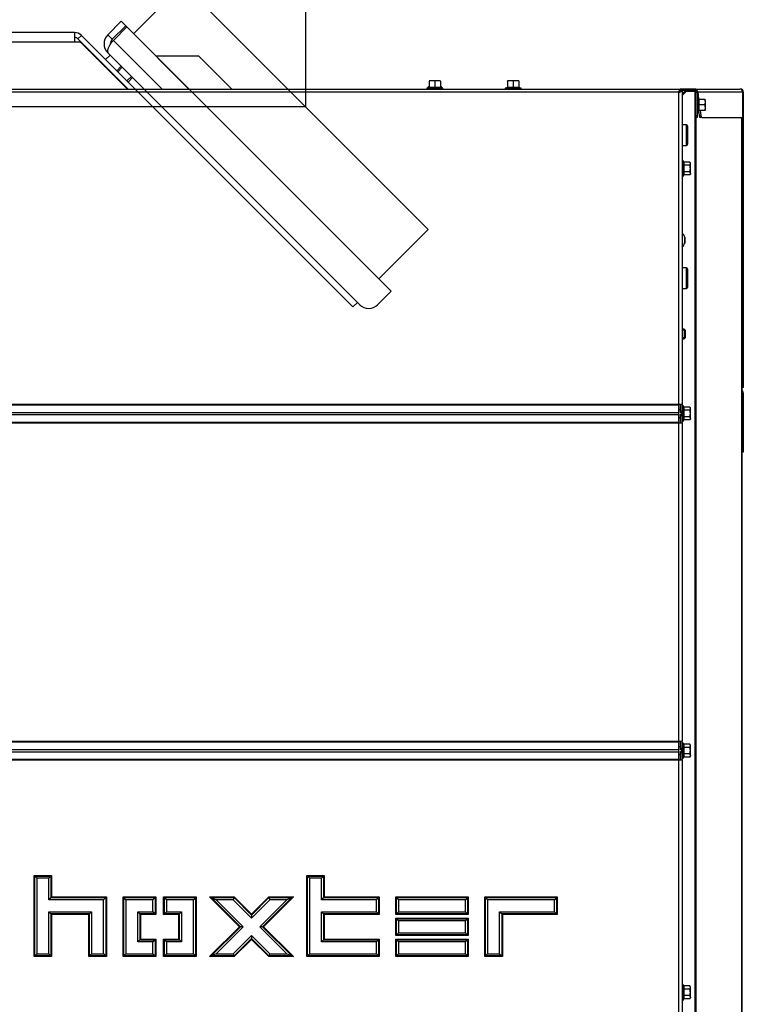
# Model space of a CAD drawing. Units: millimetres. Extents: x -420 to 463, y 0 to 1485.
# Drawn here: x -295 to -238, y 720 to 798 of the extents above; entities that cross this region are included whole.
import ezdxf
from ezdxf.enums import TextEntityAlignment as Align
from ezdxf.lldxf.tags import DXFTag

# ---------------------------------------------------------------- set-up
doc = ezdxf.new("R2010")
doc.units = ezdxf.units.MM
for name, color, linetype in [('Default', 7, 'Continuous'), ('DV6_Default', 7, 'Continuous'), ('H09-341-1', 7, 'Continuous'), ('H09-602L-0', 7, 'Continuous'), ('H09-603L-0', 7, 'Continuous'), ('H09-604-1', 7, 'Continuous'), ('H24-111-1', 7, 'Continuous'), ('H24-112-0', 7, 'Continuous'), ('NAVAROVACI_MATIC', 7, 'Continuous'), ('SCREW_DIN_7984_M', 7, 'Continuous'), ('SCREW_DIN_912_M1', 7, 'Continuous'), ('SCREW_DIN_912_M6', 7, 'Continuous'), ('SCREW_DIN_ISO_10', 7, 'Continuous'), ('SCREW_ISO_7380_M', 7, 'Continuous'), ('TES-016_H09-200', 7, 'Continuous')]:
    doc.layers.add(name, color=color, linetype=linetype)
doc.styles.add('SEACAD_Arial', font='arial.ttf')
tags = doc.linetypes.add('DIVIDE2', pattern=[15.875, 6.35, -3.175, 0, -3.175, 0, -3.175]).pattern_tags.tags
tags[14:15] = [DXFTag(74, 4), DXFTag(75, 0), DXFTag(340, '0'), DXFTag(46, 0.0), DXFTag(50, 0.0), DXFTag(44, 0.0), DXFTag(45, 0.0)]
tags[12:13] = [DXFTag(74, 4), DXFTag(75, 0), DXFTag(340, '0'), DXFTag(46, 0.0), DXFTag(50, 0.0), DXFTag(44, 0.0), DXFTag(45, 0.0)]
tags[10:11] = [DXFTag(74, 4), DXFTag(75, 0), DXFTag(340, '0'), DXFTag(46, 0.0), DXFTag(50, 0.0), DXFTag(44, 0.0), DXFTag(45, 0.0)]
tags[8:9] = [DXFTag(74, 4), DXFTag(75, 0), DXFTag(340, '0'), DXFTag(46, 0.0), DXFTag(50, 0.0), DXFTag(44, 0.0), DXFTag(45, 0.0)]
tags[6:7] = [DXFTag(74, 4), DXFTag(75, 0), DXFTag(340, '0'), DXFTag(46, 0.0), DXFTag(50, 0.0), DXFTag(44, 0.0), DXFTag(45, 0.0)]
tags[4:5] = [DXFTag(74, 4), DXFTag(75, 0), DXFTag(340, '0'), DXFTag(46, 0.0), DXFTag(50, 0.0), DXFTag(44, 0.0), DXFTag(45, 0.0)]
doc.dimstyles.new('ISO', dxfattribs={"dimtxt": 4.375, "dimasz": 4.375, "dimexe": 2.1875, "dimexo": 0, "dimgap": 1.09375, "dimtad": 1, "dimlfac": 8, "dimtxsty": 'SEACAD_Arial', "dimblk1": '_SE_FILLED', "dimblk2": '_SE_FILLED', "dimsah": 1, "dimcen": 2.1875, "dimadec": 0, "dimazin": 0, "dimtfac": 0.5, "dimtdec": 3, "dimtmove": 0, "dimatfit": 3, "dimfxl": 1, "dimarcsym": 0})

# ---------------------------------------------------------------- blocks, each defined once
blk = doc.blocks.new('SE5')
at = {"layer": 'DV6_Default', "color": 7, "linetype": 'DIVIDE2'}
for p, q in [((-285.83, 796.701), (-281.941, 800.59)), ((-281.941, 800.59), (-262.672, 781.321)), ((-287.863, 796.612), (-286.802, 797.673)), ((-265.589, 776.46), (-286.802, 797.673)), ((-287.686, 795.021), (-288.04, 794.668)), ((-268.064, 775.399), (-287.863, 795.198)), ((-288.04, 794.668), (-268.594, 775.222)), ((-266.561, 777.432), (-262.672, 781.321)), ((-265.589, 776.46), (-266.65, 775.399)), ((-268.241, 775.576), (-268.594, 775.222))]:
    blk.add_line(p, q, dxfattribs=at)
for centre, start, end in [((-287.156, 795.905), 135, 225), ((-267.357, 776.106), 225, 315)]:
    blk.add_arc(centre, 1, start, end, dxfattribs=at)
at = {"layer": 'H09-341-1', "color": 7, "linetype": 'Continuous'}
for p, q in [((-290.47, 796.788), (-330.815, 796.788)), ((-290.47, 796.788), (-290.47, 796.038)), ((-289.94, 796.568), (-290.205, 796.303)), ((-285.722, 792.35), (-289.94, 796.568)), ((-290.47, 796.038), (-331.128, 796.038)), ((-290.003, 796.038), (-290.47, 796.038)), ((-286.253, 792.35), (-290.205, 796.303)), ((-286.315, 792.35), (-290.003, 796.038))]:
    blk.add_line(p, q, dxfattribs=at)
for radius in [0.75, 0.375]:
    blk.add_arc((-290.47, 796.038), radius, 45, 90, dxfattribs=at)
at = {"layer": 'H09-602L-0', "color": 7, "linetype": 'Continuous'}
for p, q in [((-242.721, 791.939), (-242.497, 792.163)), ((-242.721, 791.85), (-242.409, 792.163)), ((-242.497, 792.163), (-242.409, 792.163)), ((-241.732, 792.163), (-242.409, 792.163)), ((-241.659, 792.163), (-241.732, 792.163)), ((-241.732, 792.163), (-241.732, 653.163)), ((-241.659, 792.042), (-241.659, 653.163)), ((-241.652, 790.1), (-241.652, 653.163)), ((-238.044, 790.1), (-238.044, 653.163)), ((-238.029, 790.1), (-238.029, 653.163))]:
    blk.add_line(p, q, dxfattribs=at)
at = {"layer": 'H09-603L-0', "color": 7, "linetype": 'Continuous'}
for p, q in [((-242.971, 792.1), (-242.947, 792.1)), ((-241.784, 792.35), (-242.871, 792.35)), ((-241.784, 792.225), (-242.871, 792.225)), ((-242.721, 792.1), (-242.56, 792.1)), ((-241.784, 792.225), (-241.784, 792.35)), ((-241.704, 792.197), (-241.784, 792.225)), ((-241.735, 792.35), (-241.777, 792.35)), ((-241.735, 792.35), (-238.183, 792.35)), ((-241.704, 792.197), (-241.625, 792.293)), ((-241.659, 792.1), (-241.659, 792.042)), ((-241.659, 792.1), (-241.534, 792.1)), ((-241.607, 792.265), (-241.585, 792.293)), ((-241.534, 792.1), (-241.534, 790.265)), ((-241.534, 792.1), (-241.482, 792.1)), ((-237.947, 792.1), (-241.482, 792.1)), ((-241.482, 792.1), (-241.421, 791.594)), ((-238.159, 792.35), (-238.183, 792.35)), ((-238.159, 792.349), (-238.159, 792.35)), ((-237.947, 790.1), (-237.947, 792.1)), ((-237.909, 792.1), (-237.909, 790.1)), ((-241.659, 790.265), (-241.534, 790.265)), ((-241.534, 790.265), (-241.534, 790.1)), ((-241.419, 790.611), (-241.377, 790.265)), ((-241.377, 790.265), (-241.259, 790.265)), ((-241.307, 790.663), (-241.259, 790.265)), ((-241.534, 790.1), (-241.659, 790.1)), ((-241.181, 790.1), (-241.298, 790.1)), ((-241.181, 790.1), (-237.947, 790.1)), ((-237.909, 789.958), (-238.029, 789.958)), ((-237.909, 790.1), (-237.947, 790.1)), ((-237.909, 790.1), (-237.909, 789.958)), ((-237.909, 789.958), (-237.909, 771.075)), ((-238.029, 771.075), (-237.909, 771.075)), ((-237.909, 770.898), (-238.029, 770.898)), ((-237.909, 771.075), (-237.909, 770.898)), ((-237.909, 770.898), (-237.909, 768.971)), ((-238.029, 768.971), (-237.909, 768.971)), ((-238.029, 768.829), (-238, 768.829)), ((-238.029, 768.675), (-238, 768.7)), ((-238.029, 768.463), (-237.909, 768.463)), ((-237.909, 768.463), (-237.909, 765.738)), ((-238.029, 765.738), (-237.909, 765.738)), ((-237.909, 765.561), (-238.029, 765.561)), ((-237.909, 765.738), (-237.909, 765.561)), ((-237.909, 765.561), (-237.909, 763.89)), ((-238.029, 763.89), (-237.909, 763.89)), ((-237.909, 763.817), (-238.029, 763.817)), ((-237.909, 763.89), (-237.909, 763.817))]:
    blk.add_line(p, q, dxfattribs=at)
for centre, radius, start, end in [((-241.784, 792.1), 0.25, 50.54018, 89.99992), ((-241.784, 792.1), 0.125, 0.00012, 50.53997), ((-241.784, 792.1), 0.25, 0, 50.5401), ((-241.755, 792.078), 0.274, 4.59707, 51.6707), ((-238.159, 792.1), 0.25, 0, 90), ((-238.275, 768.458), 0.366, 0.67663, 41.33664)]:
    blk.add_arc(centre, radius, start, end, dxfattribs=at)
for centre, major_axis, ratio, start_param, end_param in [((-241.735, 792.1), (0, -0.25), 0.942641, 2.452887, 3.141593), ((-238.183, 792.1), (0, -0.25), 0.942641, 1.570796, 3.141593), ((-241.298, 790.35), (0, -0.25), 0.333807, 5.061455, 6.283185), ((-241.181, 790.35), (0, 0.25), 0.333807, 1.919862, 3.141593), ((-238.159, 768.564), (0.25, 0), 0.707107, 0.882091, 1.025278)]:
    blk.add_ellipse(centre, major_axis=major_axis, ratio=ratio, start_param=start_param, end_param=end_param, dxfattribs=at)
blk.add_open_spline([(-237.909, 768.971), (-237.909, 768.948), (-237.917, 768.924), (-237.949, 768.876), (-237.972, 768.852), (-238, 768.829)], degree=3, knots=[0, 0, 0, 0, 0.5, 0.5, 1, 1, 1, 1], dxfattribs=at)
at = {"layer": 'H09-604-1', "color": 7, "linetype": 'Continuous'}
for p, q in [((-343.946, 792.35), (-242.871, 792.35)), ((-242.971, 792.1), (-343.846, 792.1)), ((-242.971, 767.572), (-242.971, 792.1)), ((-242.871, 792.35), (-242.871, 792.225)), ((-242.721, 792.2), (-242.846, 792.2)), ((-242.721, 792.2), (-242.721, 767.572)), ((-343.846, 767.572), (-242.971, 767.572)), ((-343.846, 767.529), (-242.971, 767.529)), ((-343.846, 766.931), (-242.971, 766.931)), ((-242.971, 767.529), (-242.971, 767.572)), ((-242.971, 767.572), (-242.721, 767.572)), ((-242.971, 766.931), (-242.971, 767.529)), ((-242.971, 766.76), (-242.971, 766.931)), ((-242.846, 767.033), (-242.846, 767.572)), ((-242.846, 767.033), (-242.721, 767.033)), ((-242.846, 766.908), (-242.846, 767.033)), ((-242.721, 766.908), (-242.846, 766.908)), ((-242.721, 767.033), (-242.721, 767.572)), ((-242.721, 767.033), (-242.721, 766.908)), ((-343.846, 766.76), (-242.971, 766.76)), ((-343.846, 766.161), (-242.971, 766.161)), ((-242.971, 766.161), (-242.971, 766.76)), ((-242.971, 766.119), (-242.971, 766.161)), ((-242.846, 766.783), (-242.721, 766.783)), ((-242.846, 766.658), (-242.846, 766.783)), ((-242.846, 766.119), (-242.846, 766.658)), ((-242.721, 766.658), (-242.846, 766.658)), ((-242.721, 766.783), (-242.721, 766.658)), ((-242.721, 766.119), (-242.721, 766.658)), ((-343.846, 766.119), (-242.971, 766.119)), ((-242.971, 741.082), (-242.971, 766.119)), ((-242.971, 766.119), (-242.721, 766.119)), ((-242.721, 766.119), (-242.721, 741.082)), ((-343.846, 741.082), (-242.971, 741.082)), ((-343.846, 741.039), (-242.971, 741.039)), ((-242.971, 741.039), (-242.971, 741.082)), ((-242.971, 741.082), (-242.721, 741.082)), ((-242.971, 740.44), (-242.971, 741.039)), ((-242.846, 740.542), (-242.846, 741.082)), ((-242.721, 740.542), (-242.721, 741.082)), ((-343.846, 740.44), (-242.971, 740.44)), ((-343.846, 740.269), (-242.971, 740.269)), ((-242.971, 740.269), (-242.971, 740.44)), ((-242.971, 739.671), (-242.971, 740.269)), ((-242.846, 740.417), (-242.846, 740.542)), ((-242.846, 740.542), (-242.721, 740.542)), ((-242.721, 740.417), (-242.846, 740.417)), ((-242.846, 740.292), (-242.721, 740.292)), ((-242.846, 740.167), (-242.846, 740.292)), ((-242.846, 739.628), (-242.846, 740.167)), ((-242.721, 740.167), (-242.846, 740.167)), ((-242.721, 740.542), (-242.721, 740.417)), ((-242.721, 740.292), (-242.721, 740.167)), ((-242.721, 739.628), (-242.721, 740.167)), ((-343.846, 739.671), (-242.971, 739.671)), ((-343.846, 739.628), (-242.971, 739.628)), ((-242.971, 739.628), (-242.971, 739.671)), ((-242.971, 715.1), (-242.971, 739.628)), ((-242.971, 739.628), (-242.721, 739.628)), ((-242.721, 739.628), (-242.721, 715.1)), ((-293.659, 730.538), (-292.284, 730.538)), ((-293.659, 724.163), (-293.659, 730.538)), ((-293.605, 730.484), (-293.659, 730.538)), ((-292.284, 730.538), (-292.338, 730.484)), ((-292.284, 730.538), (-292.284, 728.85)), ((-272.221, 724.163), (-272.221, 730.538)), ((-272.221, 730.538), (-270.846, 730.538)), ((-272.221, 730.538), (-272.167, 730.484)), ((-270.846, 730.538), (-270.901, 730.484)), ((-270.846, 730.538), (-270.846, 728.85)), ((-293.605, 724.217), (-293.605, 730.484)), ((-293.605, 730.484), (-292.338, 730.484)), ((-293.442, 730.321), (-293.605, 730.484)), ((-292.5, 730.321), (-293.442, 730.321)), ((-293.442, 730.321), (-293.442, 724.379)), ((-292.338, 730.484), (-292.5, 730.321)), ((-292.5, 728.634), (-292.5, 730.321)), ((-292.338, 730.484), (-292.338, 728.796)), ((-272.167, 730.484), (-270.901, 730.484)), ((-272.167, 724.217), (-272.167, 730.484)), ((-272.167, 730.484), (-272.005, 730.321)), ((-272.005, 730.321), (-272.005, 724.379)), ((-271.063, 730.321), (-272.005, 730.321)), ((-270.901, 730.484), (-271.063, 730.321)), ((-271.063, 728.634), (-271.063, 730.321)), ((-270.901, 730.484), (-270.901, 728.796)), ((-292.338, 728.796), (-292.5, 728.634)), ((-288.188, 728.634), (-292.5, 728.634)), ((-292.284, 728.85), (-292.338, 728.796)), ((-292.338, 728.796), (-288.026, 728.796)), ((-292.284, 728.85), (-287.971, 728.85)), ((-288.026, 728.796), (-288.188, 728.634)), ((-288.188, 724.379), (-288.188, 728.634)), ((-287.971, 728.85), (-288.026, 728.796)), ((-288.026, 728.796), (-288.026, 724.217)), ((-287.971, 728.85), (-287.971, 724.163)), ((-286.659, 728.85), (-284.096, 728.85)), ((-286.659, 724.163), (-286.659, 728.85)), ((-286.605, 728.796), (-286.659, 728.85)), ((-286.605, 724.217), (-286.605, 728.796)), ((-286.605, 728.796), (-284.151, 728.796)), ((-286.442, 728.634), (-286.605, 728.796)), ((-284.313, 728.634), (-286.442, 728.634)), ((-286.442, 728.634), (-286.442, 724.379)), ((-284.151, 728.796), (-284.313, 728.634)), ((-284.313, 727.692), (-284.313, 728.634)), ((-284.096, 728.85), (-284.151, 728.796)), ((-284.151, 728.796), (-284.151, 727.529)), ((-284.096, 728.85), (-284.096, 727.475)), ((-283.471, 727.475), (-283.471, 728.85)), ((-283.471, 728.85), (-280.909, 728.85)), ((-283.471, 728.85), (-283.417, 728.796)), ((-283.417, 728.796), (-280.963, 728.796)), ((-283.417, 727.529), (-283.417, 728.796)), ((-283.417, 728.796), (-283.255, 728.634)), ((-283.255, 728.634), (-283.255, 727.692)), ((-281.125, 728.634), (-283.255, 728.634)), ((-280.963, 728.796), (-281.125, 728.634)), ((-281.125, 724.379), (-281.125, 728.634)), ((-280.909, 728.85), (-280.963, 728.796)), ((-280.963, 728.796), (-280.963, 724.217)), ((-280.909, 728.85), (-280.909, 724.163)), ((-277.518, 726.506), (-279.862, 728.85)), ((-279.862, 728.85), (-277.917, 728.85)), ((-279.862, 728.85), (-279.731, 728.796)), ((-279.731, 728.796), (-277.939, 728.796)), ((-277.441, 726.506), (-279.731, 728.796)), ((-279.731, 728.796), (-279.339, 728.634)), ((-279.339, 728.634), (-277.212, 726.506)), ((-278.007, 728.634), (-279.339, 728.634)), ((-277.939, 728.796), (-278.007, 728.634)), ((-276.565, 727.192), (-278.007, 728.634)), ((-277.917, 728.85), (-277.939, 728.796)), ((-277.939, 728.796), (-276.565, 727.422)), ((-277.917, 728.85), (-276.565, 727.498)), ((-276.565, 727.498), (-275.213, 728.85)), ((-276.565, 727.422), (-275.191, 728.796)), ((-275.124, 728.634), (-276.565, 727.192)), ((-275.919, 726.506), (-273.791, 728.634)), ((-273.399, 728.796), (-275.689, 726.506)), ((-273.269, 728.85), (-275.612, 726.506)), ((-275.213, 728.85), (-273.269, 728.85)), ((-275.213, 728.85), (-275.191, 728.796)), ((-275.191, 728.796), (-273.399, 728.796)), ((-275.191, 728.796), (-275.124, 728.634)), ((-273.791, 728.634), (-275.124, 728.634)), ((-273.399, 728.796), (-273.791, 728.634)), ((-273.269, 728.85), (-273.399, 728.796)), ((-270.901, 728.796), (-271.063, 728.634)), ((-266.75, 728.634), (-271.063, 728.634)), ((-270.846, 728.85), (-270.901, 728.796)), ((-270.901, 728.796), (-266.588, 728.796)), ((-270.846, 728.85), (-266.534, 728.85)), ((-266.75, 728.634), (-266.588, 728.796)), ((-266.75, 727.692), (-266.75, 728.634)), ((-266.588, 728.796), (-266.534, 728.85)), ((-266.588, 728.796), (-266.588, 727.529)), ((-266.534, 728.85), (-266.534, 727.475)), ((-265.221, 727.475), (-265.221, 728.85)), ((-265.221, 728.85), (-259.534, 728.85)), ((-265.221, 728.85), (-265.167, 728.796)), ((-265.167, 728.796), (-259.588, 728.796)), ((-265.167, 727.529), (-265.167, 728.796)), ((-265.167, 728.796), (-265.005, 728.634)), ((-265.005, 728.634), (-265.005, 727.692)), ((-259.75, 728.634), (-265.005, 728.634)), ((-259.588, 728.796), (-259.75, 728.634)), ((-259.75, 727.692), (-259.75, 728.634)), ((-259.534, 728.85), (-259.588, 728.796)), ((-259.588, 728.796), (-259.588, 727.529)), ((-259.534, 728.85), (-259.534, 727.475)), ((-258.221, 724.163), (-258.221, 728.85)), ((-258.221, 728.85), (-252.534, 728.85)), ((-258.221, 728.85), (-258.167, 728.796)), ((-258.167, 728.796), (-252.588, 728.796)), ((-258.167, 724.217), (-258.167, 728.796)), ((-258.167, 728.796), (-258.005, 728.634)), ((-258.005, 728.634), (-258.005, 724.379)), ((-252.75, 728.634), (-258.005, 728.634)), ((-252.588, 728.796), (-252.75, 728.634)), ((-252.75, 727.692), (-252.75, 728.634)), ((-252.534, 728.85), (-252.588, 728.796)), ((-252.588, 728.796), (-252.588, 727.529)), ((-252.534, 728.85), (-252.534, 727.475)), ((-292.5, 724.379), (-292.5, 727.692)), ((-292.5, 727.692), (-289.13, 727.692)), ((-292.5, 727.692), (-292.338, 727.529)), ((-292.338, 727.529), (-292.284, 727.475)), ((-289.292, 727.529), (-292.338, 727.529)), ((-292.338, 727.529), (-292.338, 724.217)), ((-292.284, 727.475), (-292.284, 724.163)), ((-289.346, 727.475), (-292.284, 727.475)), ((-289.292, 727.529), (-289.346, 727.475)), ((-289.346, 724.163), (-289.346, 727.475)), ((-289.13, 727.692), (-289.292, 727.529)), ((-289.292, 724.217), (-289.292, 727.529)), ((-289.13, 727.692), (-289.13, 724.379)), ((-285.5, 727.692), (-284.313, 727.692)), ((-285.5, 725.321), (-285.5, 727.692)), ((-285.338, 727.529), (-285.5, 727.692)), ((-285.284, 727.475), (-285.338, 727.529)), ((-285.338, 727.529), (-285.338, 725.484)), ((-284.151, 727.529), (-285.338, 727.529)), ((-284.096, 727.475), (-285.284, 727.475)), ((-285.284, 727.475), (-285.284, 725.538)), ((-284.151, 727.529), (-284.313, 727.692)), ((-284.096, 727.475), (-284.151, 727.529)), ((-283.471, 727.475), (-283.417, 727.529)), ((-282.284, 727.475), (-283.471, 727.475)), ((-283.417, 727.529), (-283.255, 727.692)), ((-282.23, 727.529), (-283.417, 727.529)), ((-283.255, 727.692), (-282.067, 727.692)), ((-282.23, 727.529), (-282.284, 727.475)), ((-282.284, 725.538), (-282.284, 727.475)), ((-282.067, 727.692), (-282.23, 727.529)), ((-282.23, 725.484), (-282.23, 727.529)), ((-282.067, 727.692), (-282.067, 725.321)), ((-276.565, 727.498), (-276.565, 727.422)), ((-271.063, 725.321), (-271.063, 727.692)), ((-271.063, 727.692), (-266.75, 727.692)), ((-271.063, 727.692), (-270.901, 727.529)), ((-270.901, 727.529), (-270.846, 727.475)), ((-266.588, 727.529), (-270.901, 727.529)), ((-270.901, 727.529), (-270.901, 725.484)), ((-270.846, 727.475), (-270.846, 725.538)), ((-266.534, 727.475), (-270.846, 727.475)), ((-266.75, 727.692), (-266.588, 727.529)), ((-266.588, 727.529), (-266.534, 727.475)), ((-265.167, 727.529), (-265.221, 727.475)), ((-259.534, 727.475), (-265.221, 727.475)), ((-265.005, 727.692), (-265.167, 727.529)), ((-259.588, 727.529), (-265.167, 727.529)), ((-265.005, 727.692), (-259.75, 727.692)), ((-259.75, 727.692), (-259.588, 727.529)), ((-259.588, 727.529), (-259.534, 727.475)), ((-257.063, 724.379), (-257.063, 727.692)), ((-257.063, 727.692), (-252.75, 727.692)), ((-257.063, 727.692), (-256.901, 727.529)), ((-256.901, 727.529), (-256.846, 727.475)), ((-252.588, 727.529), (-256.901, 727.529)), ((-256.901, 727.529), (-256.901, 724.217)), ((-256.846, 727.475), (-256.846, 724.163)), ((-252.534, 727.475), (-256.846, 727.475)), ((-252.588, 727.529), (-252.75, 727.692)), ((-252.534, 727.475), (-252.588, 727.529)), ((-276.565, 727.422), (-276.565, 727.192)), ((-265.221, 725.819), (-265.221, 727.194)), ((-265.221, 727.194), (-259.534, 727.194)), ((-265.221, 727.194), (-265.167, 727.14)), ((-265.167, 727.14), (-259.588, 727.14)), ((-265.167, 725.873), (-265.167, 727.14)), ((-265.167, 727.14), (-265.005, 726.977)), ((-265.005, 726.977), (-265.005, 726.035)), ((-259.75, 726.977), (-265.005, 726.977)), ((-259.588, 727.14), (-259.75, 726.977)), ((-259.75, 726.035), (-259.75, 726.977)), ((-259.534, 727.194), (-259.588, 727.14)), ((-259.588, 727.14), (-259.588, 725.873)), ((-259.534, 727.194), (-259.534, 725.819)), ((-279.862, 724.163), (-277.518, 726.506)), ((-279.731, 724.217), (-277.441, 726.506)), ((-277.212, 726.506), (-279.339, 724.379)), ((-277.441, 726.506), (-277.518, 726.506)), ((-277.212, 726.506), (-277.441, 726.506)), ((-273.791, 724.379), (-275.919, 726.506)), ((-275.689, 726.506), (-275.919, 726.506)), ((-275.612, 726.506), (-275.689, 726.506)), ((-275.689, 726.506), (-273.399, 724.217)), ((-275.612, 726.506), (-273.269, 724.163)), ((-265.005, 726.035), (-265.167, 725.873)), ((-265.005, 726.035), (-259.75, 726.035)), ((-259.75, 726.035), (-259.588, 725.873)), ((-285.338, 725.484), (-285.5, 725.321)), ((-284.313, 725.321), (-285.5, 725.321)), ((-285.284, 725.538), (-285.338, 725.484)), ((-285.338, 725.484), (-284.151, 725.484)), ((-285.284, 725.538), (-284.096, 725.538)), ((-284.313, 725.321), (-284.151, 725.484)), ((-284.313, 724.379), (-284.313, 725.321)), ((-284.151, 725.484), (-284.096, 725.538)), ((-284.151, 725.484), (-284.151, 724.217)), ((-284.096, 725.538), (-284.096, 724.163)), ((-283.471, 725.538), (-282.284, 725.538)), ((-283.471, 724.163), (-283.471, 725.538)), ((-283.417, 725.484), (-283.471, 725.538)), ((-283.417, 724.217), (-283.417, 725.484)), ((-283.417, 725.484), (-282.23, 725.484)), ((-283.255, 725.321), (-283.417, 725.484)), ((-282.067, 725.321), (-283.255, 725.321)), ((-283.255, 725.321), (-283.255, 724.379)), ((-282.23, 725.484), (-282.284, 725.538)), ((-282.067, 725.321), (-282.23, 725.484)), ((-278.007, 724.379), (-276.565, 725.821)), ((-276.565, 725.591), (-277.939, 724.217)), ((-276.565, 725.515), (-277.917, 724.163)), ((-276.565, 725.821), (-275.124, 724.379)), ((-276.565, 725.821), (-276.565, 725.591)), ((-276.565, 725.591), (-276.565, 725.515)), ((-275.191, 724.217), (-276.565, 725.591)), ((-275.213, 724.163), (-276.565, 725.515)), ((-271.063, 725.321), (-270.901, 725.484)), ((-266.75, 725.321), (-271.063, 725.321)), ((-270.901, 725.484), (-270.846, 725.538)), ((-270.901, 725.484), (-266.588, 725.484)), ((-270.846, 725.538), (-266.534, 725.538)), ((-266.75, 725.321), (-266.588, 725.484)), ((-266.75, 724.379), (-266.75, 725.321)), ((-266.588, 725.484), (-266.534, 725.538)), ((-266.588, 725.484), (-266.588, 724.217)), ((-266.534, 725.538), (-266.534, 724.163)), ((-265.167, 725.873), (-265.221, 725.819)), ((-259.534, 725.819), (-265.221, 725.819)), ((-265.221, 724.163), (-265.221, 725.538)), ((-265.221, 725.538), (-259.534, 725.538)), ((-265.221, 725.538), (-265.167, 725.484)), ((-259.588, 725.873), (-265.167, 725.873)), ((-265.167, 725.484), (-259.588, 725.484)), ((-265.167, 724.217), (-265.167, 725.484)), ((-265.167, 725.484), (-265.005, 725.321)), ((-265.005, 725.321), (-265.005, 724.379)), ((-259.75, 725.321), (-265.005, 725.321)), ((-259.588, 725.484), (-259.75, 725.321)), ((-259.75, 724.379), (-259.75, 725.321)), ((-259.588, 725.873), (-259.534, 725.819)), ((-259.534, 725.538), (-259.588, 725.484)), ((-259.588, 725.484), (-259.588, 724.217)), ((-259.534, 725.538), (-259.534, 724.163)), ((-293.442, 724.379), (-293.605, 724.217)), ((-293.442, 724.379), (-292.5, 724.379)), ((-292.5, 724.379), (-292.338, 724.217)), ((-289.292, 724.217), (-289.13, 724.379)), ((-289.13, 724.379), (-288.188, 724.379)), ((-288.026, 724.217), (-288.188, 724.379)), ((-286.442, 724.379), (-286.605, 724.217)), ((-286.442, 724.379), (-284.313, 724.379)), ((-284.313, 724.379), (-284.151, 724.217)), ((-283.255, 724.379), (-283.417, 724.217)), ((-283.255, 724.379), (-281.125, 724.379)), ((-280.963, 724.217), (-281.125, 724.379)), ((-279.339, 724.379), (-279.731, 724.217)), ((-279.339, 724.379), (-278.007, 724.379)), ((-278.007, 724.379), (-277.939, 724.217)), ((-275.124, 724.379), (-275.191, 724.217)), ((-275.124, 724.379), (-273.791, 724.379)), ((-273.791, 724.379), (-273.399, 724.217)), ((-272.167, 724.217), (-272.005, 724.379)), ((-272.005, 724.379), (-266.75, 724.379)), ((-266.588, 724.217), (-266.75, 724.379)), ((-265.005, 724.379), (-265.167, 724.217)), ((-265.005, 724.379), (-259.75, 724.379)), ((-259.75, 724.379), (-259.588, 724.217)), ((-258.005, 724.379), (-258.167, 724.217)), ((-258.005, 724.379), (-257.063, 724.379)), ((-257.063, 724.379), (-256.901, 724.217)), ((-293.605, 724.217), (-293.659, 724.163)), ((-292.284, 724.163), (-293.659, 724.163)), ((-292.338, 724.217), (-293.605, 724.217)), ((-292.338, 724.217), (-292.284, 724.163)), ((-289.346, 724.163), (-289.292, 724.217)), ((-287.971, 724.163), (-289.346, 724.163)), ((-288.026, 724.217), (-289.292, 724.217)), ((-287.971, 724.163), (-288.026, 724.217)), ((-286.605, 724.217), (-286.659, 724.163)), ((-284.096, 724.163), (-286.659, 724.163)), ((-284.151, 724.217), (-286.605, 724.217)), ((-284.151, 724.217), (-284.096, 724.163)), ((-283.417, 724.217), (-283.471, 724.163)), ((-280.909, 724.163), (-283.471, 724.163)), ((-280.963, 724.217), (-283.417, 724.217)), ((-280.909, 724.163), (-280.963, 724.217)), ((-279.731, 724.217), (-279.862, 724.163)), ((-277.917, 724.163), (-279.862, 724.163)), ((-277.939, 724.217), (-279.731, 724.217)), ((-277.939, 724.217), (-277.917, 724.163)), ((-275.191, 724.217), (-275.213, 724.163)), ((-273.269, 724.163), (-275.213, 724.163)), ((-273.399, 724.217), (-275.191, 724.217)), ((-273.399, 724.217), (-273.269, 724.163)), ((-272.221, 724.163), (-272.167, 724.217)), ((-266.534, 724.163), (-272.221, 724.163)), ((-266.588, 724.217), (-272.167, 724.217)), ((-266.534, 724.163), (-266.588, 724.217)), ((-265.167, 724.217), (-265.221, 724.163)), ((-259.534, 724.163), (-265.221, 724.163)), ((-259.588, 724.217), (-265.167, 724.217)), ((-259.588, 724.217), (-259.534, 724.163)), ((-258.167, 724.217), (-258.221, 724.163)), ((-256.846, 724.163), (-258.221, 724.163)), ((-256.901, 724.217), (-258.167, 724.217)), ((-256.901, 724.217), (-256.846, 724.163))]:
    blk.add_line(p, q, dxfattribs=at)
for points, weights, knots in [([(-242.971, 792.1), (-242.986, 792.115), (-242.982, 792.129), (-242.975, 792.144), (-242.912, 792.269), (-242.871, 792.35), (-242.871, 792.35)], [1, 0.997431415906, 0.997431415906, 1, 0.844262739688, 0.844262739688, 1], [0, 0, 0, 0, 0.5, 0.5, 0.5, 1, 1, 1, 1]), ([(-242.978, 792.11), (-242.979, 792.114), (-242.979, 792.118), (-242.975, 792.122), (-242.912, 792.184), (-242.871, 792.225), (-242.871, 792.225)], [0.998113800463, 0.997901362224, 0.998530095403, 1, 0.844262739688, 0.844262739688, 1], [0.2138687, 0.2138687, 0.2138687, 0.2138687, 0.5, 0.5, 0.5, 1, 1, 1, 1]), ([(-242.971, 792.1), (-242.964, 792.093), (-242.957, 792.09), (-242.95, 792.097), (-242.887, 792.159), (-242.846, 792.2), (-242.846, 792.2)], [1, 0.997431415906, 0.997431415906, 1, 0.844262739688, 0.844262739688, 1], [0, 0, 0, 0, 0.5, 0.5, 0.5, 1, 1, 1, 1]), ([(-242.971, 792.1), (-242.957, 792.086), (-242.942, 792.09), (-242.928, 792.097), (-242.803, 792.159), (-242.721, 792.2), (-242.721, 792.2)], [1, 0.997431415906, 0.997431415906, 1, 0.844262739688, 0.844262739688, 1], [0, 0, 0, 0, 0.5, 0.5, 0.5, 1, 1, 1, 1])]:
    blk.add_rational_spline(points, weights, degree=3, knots=knots, dxfattribs=at)
at = {"layer": 'H24-111-1', "color": 7, "linetype": 'Continuous'}
for p, q in [((-287.863, 796.612), (-286.802, 797.673)), ((-287.51, 796.259), (-286.449, 797.319)), ((-286.36, 797.231), (-287.421, 796.17)), ((-286.802, 797.673), (-286.449, 797.319)), ((-281.48, 792.35), (-286.36, 797.231)), ((-287.863, 796.612), (-287.51, 796.259)), ((-287.421, 796.17), (-283.601, 792.35)), ((-285.015, 792.35), (-287.863, 795.198))]:
    blk.add_line(p, q, dxfattribs=at)
for radius, end in [(1, 225), (0.5, 182.78018)]:
    blk.add_arc((-287.156, 795.905), radius, 135, end, dxfattribs=at)
blk.add_rational_spline([(-287.863, 795.198), (-287.825, 795.16), (-287.81, 795.151), (-287.822, 795.176), (-287.943, 795.413), (-287.784, 795.807), (-287.421, 796.17)], [1, 0.997823601551, 0.997823601551, 1, 0.841258912542, 0.841258912542, 1], degree=3, knots=[0, 0, 0, 0, 0.5, 0.5, 0.5, 1, 1, 1, 1], dxfattribs=at)
at = {"layer": 'H24-112-0', "color": 7, "linetype": 'Continuous'}
for p, q in [((-280.704, 794.933), (-284.062, 794.933)), ((-278.121, 792.35), (-280.704, 794.933))]:
    blk.add_line(p, q, dxfattribs=at)
at = {"layer": 'NAVAROVACI_MATIC', "color": 7, "linetype": 'Continuous'}
for p, q in [((-287.73, 793.828), (-287.762, 793.797)), ((-287.553, 793.588), (-287.547, 793.644)), ((-287.51, 793.607), (-287.541, 793.576)), ((-286.48, 792.515), (-286.449, 792.546)), ((-286.411, 792.509), (-286.468, 792.503))]:
    blk.add_line(p, q, dxfattribs=at)
at = {"layer": 'SCREW_DIN_7984_M', "color": 7, "linetype": 'Continuous'}
for p, q in [((-242.384, 789.538), (-242.721, 789.538)), ((-242.384, 787.913), (-242.384, 789.538)), ((-242.284, 789.438), (-242.284, 788.013)), ((-242.721, 787.913), (-242.384, 787.913)), ((-242.384, 778.288), (-242.721, 778.288)), ((-242.384, 776.663), (-242.384, 778.288)), ((-242.284, 778.188), (-242.284, 776.763)), ((-242.721, 776.663), (-242.384, 776.663))]:
    blk.add_line(p, q, dxfattribs=at)
for centre, start, end in [((-242.384, 789.438), 0, 90), ((-242.384, 788.013), 270, 0), ((-242.384, 778.188), 0, 90), ((-242.384, 776.763), 270, 0)]:
    blk.add_arc(centre, 0.1, start, end, dxfattribs=at)
at = {"layer": 'SCREW_DIN_912_M1', "color": 7, "linetype": 'Continuous'}
for p, q in [((-286.802, 794.137), (-287.156, 793.784)), ((-287.075, 793.702), (-286.721, 794.056)), ((-286.353, 792.981), (-286, 793.335)), ((-286.272, 792.9), (-285.919, 793.253))]:
    blk.add_line(p, q, dxfattribs=at)
at = {"layer": 'SCREW_DIN_912_M6', "color": 7, "linetype": 'Continuous'}
for p, q in [((-242.548, 773.475), (-242.721, 773.475)), ((-242.471, 773.398), (-242.721, 773.398)), ((-242.548, 773.475), (-242.548, 772.725)), ((-242.471, 773.398), (-242.548, 773.475)), ((-242.471, 773.398), (-242.471, 772.802)), ((-242.471, 772.802), (-242.721, 772.802)), ((-242.721, 772.725), (-242.548, 772.725)), ((-242.548, 772.725), (-242.471, 772.802))]:
    blk.add_line(p, q, dxfattribs=at)
at = {"layer": 'SCREW_DIN_ISO_10', "color": 7, "linetype": 'Continuous'}
for p, q in [((-262.624, 792.474), (-262.758, 792.425)), ((-262.378, 793), (-262.596, 793)), ((-262.596, 792.961), (-262.596, 792.487)), ((-262.596, 792.487), (-262.159, 792.487)), ((-261.94, 793), (-262.378, 793)), ((-262.159, 792.961), (-262.378, 793)), ((-262.159, 792.961), (-262.159, 792.487)), ((-262.159, 792.487), (-261.721, 792.487)), ((-262.159, 792.487), (-262.159, 792.448)), ((-261.721, 793), (-261.94, 793)), ((-261.721, 792.961), (-261.94, 793)), ((-261.721, 792.961), (-261.721, 792.487)), ((-261.559, 792.425), (-261.694, 792.474)), ((-256.465, 792.474), (-256.599, 792.425)), ((-256.218, 793), (-256.437, 793)), ((-256.437, 792.961), (-256.437, 793)), ((-256.437, 792.961), (-256.437, 792.487)), ((-256.437, 792.487), (-255.999, 792.487)), ((-255.78, 793), (-256.218, 793)), ((-255.999, 792.961), (-256.218, 793)), ((-255.999, 792.961), (-255.999, 792.487)), ((-255.999, 792.487), (-255.562, 792.487)), ((-255.999, 792.448), (-255.999, 792.487)), ((-255.562, 793), (-255.78, 793)), ((-255.562, 792.961), (-255.78, 793)), ((-255.562, 793), (-255.562, 792.961)), ((-255.562, 792.961), (-255.562, 792.487)), ((-255.4, 792.425), (-255.534, 792.474)), ((-262.758, 792.425), (-261.559, 792.425)), ((-256.599, 792.425), (-255.4, 792.425)), ((-241.459, 791.7), (-241.459, 790.501)), ((-241.41, 791.565), (-241.459, 791.7)), ((-241.397, 791.1), (-241.436, 791.1)), ((-240.923, 791.538), (-241.397, 791.538)), ((-241.397, 791.538), (-241.397, 791.1)), ((-240.923, 791.1), (-241.397, 791.1)), ((-241.397, 791.1), (-241.397, 790.663)), ((-240.923, 791.1), (-240.884, 791.319)), ((-240.884, 791.319), (-240.884, 791.538)), ((-240.884, 790.881), (-240.884, 791.319)), ((-241.459, 790.501), (-241.41, 790.635)), ((-240.923, 790.663), (-241.397, 790.663)), ((-240.923, 790.663), (-240.884, 790.881)), ((-240.884, 790.663), (-240.884, 790.881)), ((-242.646, 786.7), (-242.646, 785.501)), ((-242.623, 786.636), (-242.646, 786.7)), ((-242.11, 786.605), (-242.584, 786.605)), ((-242.584, 786.605), (-242.584, 786.353)), ((-242.11, 786.353), (-242.584, 786.353)), ((-242.584, 786.353), (-242.584, 785.848)), ((-242.071, 786.538), (-242.11, 786.605)), ((-242.11, 786.353), (-242.071, 786.479)), ((-242.071, 786.479), (-242.071, 786.538)), ((-242.071, 786.1), (-242.071, 786.479)), ((-242.646, 785.501), (-242.623, 785.565)), ((-242.11, 785.848), (-242.584, 785.848)), ((-242.584, 785.848), (-242.584, 785.595)), ((-242.11, 785.595), (-242.584, 785.595)), ((-242.11, 785.595), (-242.071, 785.721)), ((-242.11, 785.595), (-242.071, 785.663)), ((-242.071, 785.721), (-242.071, 786.1)), ((-242.071, 785.721), (-242.071, 785.663)), ((-242.846, 767.145), (-242.971, 767.145)), ((-242.746, 766.783), (-242.746, 766.908)), ((-242.721, 766.908), (-242.721, 766.783)), ((-242.646, 767.445), (-242.646, 766.246)), ((-242.623, 767.381), (-242.646, 767.445)), ((-242.11, 767.351), (-242.584, 767.351)), ((-242.584, 767.351), (-242.584, 767.098)), ((-242.11, 767.098), (-242.584, 767.098)), ((-242.584, 767.098), (-242.584, 766.593)), ((-242.071, 767.283), (-242.11, 767.351)), ((-242.11, 767.098), (-242.071, 767.224)), ((-242.071, 767.224), (-242.071, 767.283)), ((-242.071, 766.845), (-242.071, 767.224)), ((-242.971, 766.545), (-242.846, 766.545)), ((-242.646, 766.246), (-242.623, 766.31)), ((-242.11, 766.593), (-242.584, 766.593)), ((-242.584, 766.593), (-242.584, 766.34)), ((-242.11, 766.34), (-242.584, 766.34)), ((-242.11, 766.34), (-242.071, 766.467)), ((-242.11, 766.34), (-242.071, 766.408)), ((-242.071, 766.467), (-242.071, 766.845)), ((-242.071, 766.467), (-242.071, 766.408)), ((-242.846, 740.65), (-242.971, 740.65)), ((-242.646, 740.95), (-242.646, 739.751)), ((-242.623, 740.886), (-242.646, 740.95)), ((-242.11, 740.855), (-242.584, 740.855)), ((-242.584, 740.855), (-242.584, 740.603)), ((-242.11, 740.603), (-242.584, 740.603)), ((-242.584, 740.603), (-242.584, 740.098)), ((-242.071, 740.788), (-242.11, 740.855)), ((-242.11, 740.603), (-242.071, 740.729)), ((-242.071, 740.729), (-242.071, 740.788)), ((-242.071, 740.35), (-242.071, 740.729)), ((-242.971, 740.05), (-242.846, 740.05)), ((-242.746, 740.292), (-242.746, 740.417)), ((-242.721, 740.417), (-242.721, 740.292)), ((-242.11, 740.098), (-242.584, 740.098)), ((-242.584, 740.098), (-242.584, 739.845)), ((-242.11, 739.845), (-242.584, 739.845)), ((-242.11, 739.845), (-242.071, 739.971)), ((-242.11, 739.845), (-242.071, 739.913)), ((-242.071, 739.971), (-242.071, 740.35)), ((-242.071, 739.971), (-242.071, 739.913)), ((-242.646, 739.751), (-242.623, 739.815)), ((-242.646, 721.95), (-242.646, 720.751)), ((-242.623, 721.886), (-242.646, 721.95)), ((-242.11, 721.855), (-242.584, 721.855)), ((-242.584, 721.855), (-242.584, 721.603)), ((-242.11, 721.603), (-242.584, 721.603)), ((-242.584, 721.603), (-242.584, 721.098)), ((-242.071, 721.788), (-242.11, 721.855)), ((-242.11, 721.603), (-242.071, 721.729)), ((-242.071, 721.729), (-242.071, 721.788)), ((-242.071, 721.35), (-242.071, 721.729)), ((-242.071, 720.971), (-242.071, 721.35)), ((-242.646, 720.751), (-242.623, 720.815)), ((-242.11, 721.098), (-242.584, 721.098)), ((-242.584, 721.098), (-242.584, 720.845)), ((-242.11, 720.845), (-242.584, 720.845)), ((-242.11, 720.845), (-242.071, 720.971)), ((-242.11, 720.845), (-242.071, 720.913)), ((-242.071, 720.971), (-242.071, 720.913))]:
    blk.add_line(p, q, dxfattribs=at)
for centre, radius, start, end in [((-262.64, 792.488), 0.0432, 292.92996, 358.97626), ((-262.391, 791.448), 1.027, 76.94462, 103.05538), ((-262.368, 792.315), 0.685, 90.79296, 109.4632), ((-261.931, 792.315), 0.685, 90.79296, 109.4632), ((-261.927, 791.45), 1.025, 76.91942, 103.08058), ((-261.678, 792.488), 0.0432, 181.02374, 247.07004), ((-256.48, 792.488), 0.0432, 292.92996, 358.97626), ((-256.231, 791.448), 1.027, 76.94462, 103.05538), ((-256.209, 792.315), 0.685, 90.79296, 109.4632), ((-255.771, 792.315), 0.685, 90.79296, 109.4632), ((-255.767, 791.45), 1.025, 76.91942, 103.08058), ((-255.518, 792.488), 0.0432, 181.02374, 247.07004), ((-262.745, 792.389), 0.0387, 110, 270), ((-261.573, 792.389), 0.0387, 270, 70), ((-256.586, 792.389), 0.0387, 110, 270), ((-255.413, 792.389), 0.0387, 270, 70), ((-241.495, 791.686), 0.0387, 20, 180), ((-241.513, 790.156), 1.41, 85.77946, 86.86846), ((-242.436, 791.332), 1.027, 346.94462, 13.05538), ((-241.396, 791.581), 0.0432, 202.92996, 268.97626), ((-242.434, 790.868), 1.025, 346.91942, 13.08058), ((-241.569, 791.309), 0.685, 0.79296, 19.4632), ((-241.569, 790.872), 0.685, 0.79296, 19.4632), ((-241.495, 790.514), 0.0387, 180, 340), ((-241.396, 790.619), 0.0432, 91.02374, 157.07004), ((-241.513, 792.044), 1.41, 273.13154, 274.22054), ((-242.683, 786.686), 0.0387, 20, 180), ((-242.949, 786.502), 0.352, 337.65583, 22.34417), ((-243.96, 786.1), 1.363, 348.66819, 11.33181), ((-242.587, 786.402), 0.0497, 223.76262, 273.61433), ((-242.324, 786.47), 0.252, 2.00762, 32.37663), ((-242.683, 785.514), 0.0387, 180, 340), ((-242.587, 785.798), 0.0497, 86.38567, 136.23738), ((-242.947, 785.698), 0.35, 337.53174, 22.46826), ((-242.324, 785.712), 0.252, 2.00762, 32.37663), ((-242.683, 767.432), 0.0387, 20, 180), ((-242.949, 767.247), 0.352, 337.65583, 22.34417), ((-243.96, 766.845), 1.363, 348.66819, 11.33181), ((-242.587, 767.148), 0.0497, 223.76262, 273.61433), ((-242.324, 767.215), 0.252, 2.00762, 32.37663), ((-242.683, 766.259), 0.0387, 180, 340), ((-242.587, 766.543), 0.0497, 86.38567, 136.23738), ((-242.947, 766.444), 0.35, 337.53174, 22.46826), ((-242.324, 766.458), 0.252, 2.00762, 32.37663), ((-242.683, 740.936), 0.0387, 20, 180), ((-242.949, 740.752), 0.352, 337.65583, 22.34417), ((-243.96, 740.35), 1.363, 348.66819, 11.33181), ((-242.587, 740.652), 0.0497, 223.76262, 273.61433), ((-242.324, 740.72), 0.252, 2.00762, 32.37663), ((-242.587, 740.048), 0.0497, 86.38567, 136.23738), ((-242.947, 739.948), 0.35, 337.53174, 22.46826), ((-242.324, 739.962), 0.252, 2.00762, 32.37663), ((-242.683, 739.764), 0.0387, 180, 340), ((-242.683, 721.936), 0.0387, 20, 180), ((-242.949, 721.752), 0.352, 337.65583, 22.34417), ((-243.96, 721.35), 1.363, 348.66819, 11.33181), ((-242.587, 721.652), 0.0497, 223.76262, 273.61433), ((-242.324, 721.72), 0.252, 2.00762, 32.37663), ((-242.683, 720.764), 0.0387, 180, 340), ((-242.587, 721.048), 0.0497, 86.38567, 136.23738), ((-242.947, 720.948), 0.35, 337.53174, 22.46826), ((-242.324, 720.962), 0.252, 2.00762, 32.37663)]:
    blk.add_arc(centre, radius, start, end, dxfattribs=at)
for points, knots in [([(-262.623, 792.448), (-262.622, 792.465), (-262.621, 792.475), (-262.621, 792.475), (-262.621, 792.475), (-262.621, 792.475)], [0, 0, 0, 0, 0.5, 0.5, 0.500904, 0.500904, 0.500904, 0.500904]), ([(-261.697, 792.475), (-261.697, 792.475), (-261.697, 792.473), (-261.696, 792.463), (-261.695, 792.457), (-261.695, 792.448)], [0.500904, 0.500904, 0.500904, 0.500904, 0.75, 0.75, 1, 1, 1, 1]), ([(-256.463, 792.448), (-256.462, 792.465), (-256.461, 792.475), (-256.461, 792.475), (-256.461, 792.475), (-256.461, 792.475)], [0, 0, 0, 0, 0.5, 0.5, 0.500904, 0.500904, 0.500904, 0.500904]), ([(-255.537, 792.475), (-255.537, 792.475), (-255.537, 792.473), (-255.536, 792.463), (-255.536, 792.457), (-255.535, 792.448)], [0.500904, 0.500904, 0.500904, 0.500904, 0.75, 0.75, 1, 1, 1, 1]), ([(-242.623, 786.636), (-242.62, 786.628), (-242.615, 786.62), (-242.601, 786.609), (-242.593, 786.605), (-242.584, 786.605)], [0, 0, 0, 0, 0.5, 0.5, 1, 1, 1, 1]), ([(-242.071, 786.1), (-242.071, 786.143), (-242.075, 786.185), (-242.089, 786.27), (-242.099, 786.312), (-242.11, 786.353)], [0, 0, 0, 0, 0.5, 0.5, 1, 1, 1, 1]), ([(-242.584, 785.595), (-242.593, 785.595), (-242.601, 785.591), (-242.615, 785.58), (-242.62, 785.573), (-242.623, 785.565)], [0, 0, 0, 0, 0.5, 0.5, 1, 1, 1, 1]), ([(-242.11, 785.848), (-242.099, 785.888), (-242.089, 785.93), (-242.075, 786.014), (-242.071, 786.057), (-242.071, 786.1)], [0, 0, 0, 0, 0.5, 0.5, 1, 1, 1, 1]), ([(-242.623, 767.381), (-242.62, 767.373), (-242.615, 767.365), (-242.601, 767.354), (-242.593, 767.351), (-242.584, 767.351)], [0, 0, 0, 0, 0.5, 0.5, 1, 1, 1, 1]), ([(-242.071, 766.845), (-242.071, 766.888), (-242.075, 766.93), (-242.089, 767.015), (-242.099, 767.057), (-242.11, 767.098)], [0, 0, 0, 0, 0.5, 0.5, 1, 1, 1, 1]), ([(-242.584, 766.34), (-242.593, 766.34), (-242.601, 766.337), (-242.615, 766.325), (-242.62, 766.318), (-242.623, 766.31)], [0, 0, 0, 0, 0.5, 0.5, 1, 1, 1, 1]), ([(-242.11, 766.593), (-242.099, 766.634), (-242.089, 766.675), (-242.075, 766.759), (-242.071, 766.803), (-242.071, 766.845)], [0, 0, 0, 0, 0.5, 0.5, 1, 1, 1, 1]), ([(-242.623, 740.886), (-242.62, 740.878), (-242.615, 740.87), (-242.601, 740.859), (-242.593, 740.855), (-242.584, 740.855)], [0, 0, 0, 0, 0.5, 0.5, 1, 1, 1, 1]), ([(-242.071, 740.35), (-242.071, 740.393), (-242.075, 740.435), (-242.089, 740.52), (-242.099, 740.562), (-242.11, 740.603)], [0, 0, 0, 0, 0.5, 0.5, 1, 1, 1, 1]), ([(-242.584, 739.845), (-242.593, 739.845), (-242.601, 739.841), (-242.615, 739.83), (-242.62, 739.823), (-242.623, 739.815)], [0, 0, 0, 0, 0.5, 0.5, 1, 1, 1, 1]), ([(-242.11, 740.098), (-242.099, 740.138), (-242.089, 740.18), (-242.075, 740.264), (-242.071, 740.307), (-242.071, 740.35)], [0, 0, 0, 0, 0.5, 0.5, 1, 1, 1, 1]), ([(-242.623, 721.886), (-242.62, 721.878), (-242.615, 721.87), (-242.601, 721.859), (-242.593, 721.855), (-242.584, 721.855)], [0, 0, 0, 0, 0.5, 0.5, 1, 1, 1, 1]), ([(-242.071, 721.35), (-242.071, 721.393), (-242.075, 721.435), (-242.089, 721.52), (-242.099, 721.562), (-242.11, 721.603)], [0, 0, 0, 0, 0.5, 0.5, 1, 1, 1, 1]), ([(-242.11, 721.098), (-242.099, 721.138), (-242.089, 721.18), (-242.075, 721.264), (-242.071, 721.307), (-242.071, 721.35)], [0, 0, 0, 0, 0.5, 0.5, 1, 1, 1, 1]), ([(-242.584, 720.845), (-242.593, 720.845), (-242.601, 720.841), (-242.615, 720.83), (-242.62, 720.823), (-242.623, 720.815)], [0, 0, 0, 0, 0.5, 0.5, 1, 1, 1, 1])]:
    blk.add_open_spline(points, degree=3, knots=knots, dxfattribs=at)
at = {"layer": 'SCREW_ISO_7380_M', "color": 7, "linetype": 'Continuous'}
for p, q in [((-262.753, 792.351), (-262.753, 792.35)), ((-261.565, 792.35), (-261.565, 792.351)), ((-242.51, 780.232), (-242.51, 780.718)), ((-242.509, 780.708), (-242.509, 780.242))]:
    blk.add_line(p, q, dxfattribs=at)
for centre, radius, start, end in [((-262.202, 792.068), 0.65, 127.38414, 145.93073), ((-262.116, 792.068), 0.65, 34.06927, 52.61586), ((-243.129, 780.518), 0.65, 17.9406, 51.17936), ((-243.129, 780.432), 0.65, 308.82064, 342.0594), ((-242.541, 780.708), 0.0325, 0, 17.9406), ((-242.541, 780.242), 0.0325, 342.0594, 0)]:
    blk.add_arc(centre, radius, start, end, dxfattribs=at)
at = {"layer": 'TES-016_H09-200', "color": 7, "linetype": 'Continuous'}
blk.add_line((-287.686, 795.021), (-288.04, 794.668), dxfattribs=at)
blk = doc.blocks.new('DMBLK98')
at = {"layer": 'Default', "linetype": 'Continuous'}
for points in [[(-366.318, 786.58), (-364.859, 786.58), (-365.589, 790.955)], [(-366.318, 628.288), (-365.589, 623.913), (-364.859, 628.288)]]:
    blk.add_hatch(color=7, dxfattribs=at).paths.add_polyline_path(points)
at = {"layer": 'Default', "color": 7, "linetype": 'Continuous'}
for p, q in [((-272.307, 790.955), (-367.776, 790.955)), ((-365.589, 623.913), (-365.589, 790.955)), ((-344.159, 623.913), (-367.776, 623.913))]:
    blk.add_line(p, q, dxfattribs=at)
at = {"layer": 'Default', "color": 7, "linetype": 'Continuous', "style": 'SEACAD_Arial'}
blk.add_text('1336', height=4.375, rotation=90, dxfattribs=at).set_placement((-371.057, 702.91), align=Align.TOP_LEFT)
blk = doc.blocks.new('_SE_FILLED')
at = {"color": 0}
blk.add_line((0, 0), (-1, 0), dxfattribs=at)
blk.add_solid([(0, 0), (-1, -0.1665), (-1, 0.1665), (0, 0)], dxfattribs=at)
blk = doc.blocks.new('DMBLK146')
at = {"layer": 'Default', "linetype": 'Continuous'}
for points in [[(-344.399, 832.379), (-348.774, 831.649), (-344.399, 830.92)], [(-276.682, 832.379), (-276.682, 830.92), (-272.307, 831.649)]]:
    blk.add_hatch(color=7, dxfattribs=at).paths.add_polyline_path(points)
at = {"layer": 'Default', "color": 7, "linetype": 'Continuous'}
for p, q in [((-348.774, 792.163), (-348.774, 833.837)), ((-272.307, 790.955), (-272.307, 833.837)), ((-348.774, 831.649), (-272.307, 831.649))]:
    blk.add_line(p, q, dxfattribs=at)
at = {"layer": 'Default', "color": 7, "linetype": 'Continuous', "style": 'SEACAD_Arial'}
blk.add_text('612', height=4.375, dxfattribs=at).set_placement((-314.12, 837.118), align=Align.TOP_LEFT)

msp = doc.modelspace()

# ---------------------------------------------------------------- block references
at = {"layer": 'Default'}
msp.add_blockref('SE5', (0, 0), dxfattribs=at)

# ---------------------------------------------------------------- dimensions: what is measured, and where the dimension line sits
at = {"layer": 'Default', "color": 7, "linetype": 'Continuous'}
dim = msp.add_linear_dim(base=(-272.3067, 831.6494), p1=(-348.7743, 792.1627), p2=(-272.3067, 790.9554), text='\\A1;<>', dimstyle='ISO', override={"dimdec": 0}, dxfattribs=at)
dim.commit()
dim.dimension.update_dxf_attribs({"geometry": 'DMBLK146', "text_midpoint": (-310.5405, 831.6494), "dimtype": 160})
dim = msp.add_linear_dim(base=(-365.5886, 790.9554), p1=(-344.1589, 623.9127), p2=(-272.3067, 790.9554), angle=90, text='\\A1;<>', dimstyle='ISO', override={"dimdec": 0}, dxfattribs=at)
dim.commit()
dim.dimension.update_dxf_attribs({"geometry": 'DMBLK98', "text_midpoint": (-365.5886, 707.434), "dimtype": 160})

doc.saveas('drawing.dxf')
